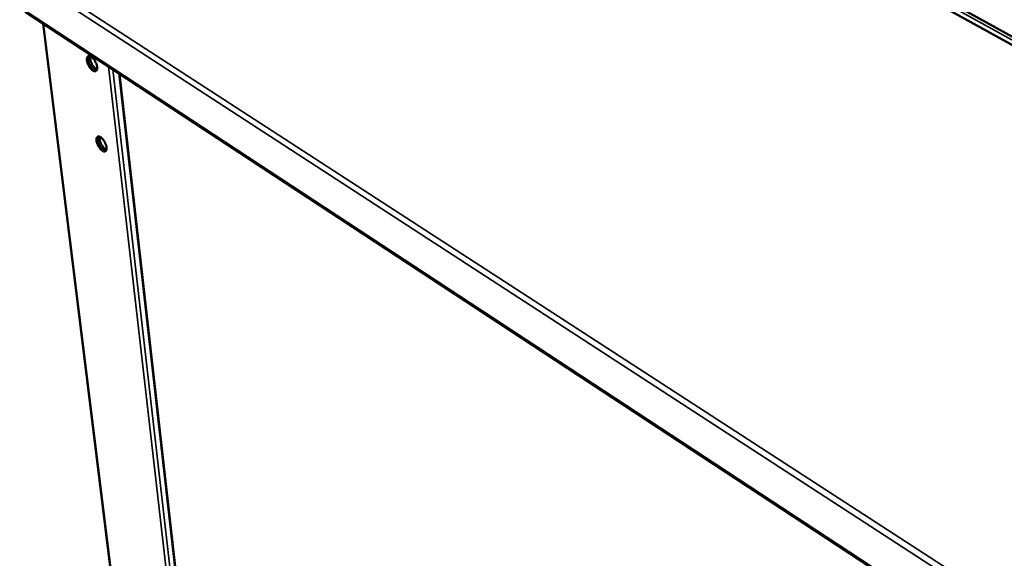
# Model space of a CAD drawing. Units: millimetres. Extents: x 65 to 5840, y 100 to 4100.
# Drawn here: x 5007 to 5386, y 3210 to 3417 of the extents above; entities that cross this region are included whole.
import ezdxf

# ---------------------------------------------------------------- set-up
doc = ezdxf.new("R2010")
doc.units = ezdxf.units.MM
doc.header["$LTSCALE"] = 20
doc.layers.add('Visible (ISO)', color=7, linetype='Continuous', lineweight=50)
doc.layers.add('Visible Narrow (ISO)', color=7, linetype='Continuous', lineweight=35)

msp = doc.modelspace()

# ---------------------------------------------------------------- linework, layer by layer
at = {"layer": 'Visible (ISO)'}
for p, q in [((5141.18, 3547.43), (5422.19, 3391.95)), ((5421.83, 3388.92), (5142.56, 3543.82)), ((5009.4, 3419.69), (5407.63, 3158.45)), ((5016.24, 3415.21), (5060.64, 3056.07)), ((5045.56, 3395.97), (5086.13, 3038.62))]:
    msp.add_line(p, q, dxfattribs=at)
at = {"layer": 'Visible (ISO)', "flags": 128}
for points in [[(5035.41, 3397.2, -0.020516), (5035.03, 3397.49, -0.037937), (5034.85, 3397.67, -0.006173), (5034.43, 3398.16, -0.019762), (5034.3, 3398.32, -0.015917), (5034.05, 3398.7, -0.01666), (5033.83, 3399.08, -0.016368), (5033.63, 3399.48, -0.015855), (5033.45, 3399.91, -0.018988), (5033.32, 3400.29, -0.017037), (5033.21, 3400.73, -0.024977), (5033.15, 3401.07, -0.021119), (5033.12, 3401.48, -0.037132), (5033.14, 3401.77, -0.032486), (5033.2, 3402.1, -0.058701), (5033.28, 3402.33, -0.059311), (5033.42, 3402.53, -0.079258), (5033.59, 3402.67, -0.079911), (5033.78, 3402.75, -0.065403), (5034.02, 3402.77, -0.06355), (5034.25, 3402.73, -0.036329), (5034.55, 3402.61, -0.040479), (5034.79, 3402.47, -0.022508), (5035.11, 3402.23, -0.026705), (5035.35, 3402, -0.017561), (5035.65, 3401.67, -0.019826), (5035.9, 3401.36, -0.015961), (5036.15, 3400.97, -0.016707), (5036.37, 3400.59, -0.016413), (5036.57, 3400.19, -0.015901), (5036.75, 3399.76, -0.019048), (5036.88, 3399.38, -0.017095), (5036.99, 3398.94, -0.025075), (5037.05, 3398.6, -0.02122), (5037.08, 3398.19, -0.037307), (5037.07, 3397.9, -0.03272), (5037.01, 3397.57, -0.058949), (5036.92, 3397.34, -0.059698), (5036.78, 3397.14, -0.079277), (5036.61, 3397, -0.079939), (5036.41, 3396.93, -0.065009), (5036.27, 3396.91, -0.029717), (5035.95, 3396.95, -0.069654), (5035.69, 3397.03, -0.055601), (5035.41, 3397.2)], [(5033.83, 3402.76, 0.042597), (5033.66, 3402.51, 0.074345), (5033.59, 3402.35, 0.022533), (5033.52, 3401.97, 0.039289), (5033.5, 3401.75, 0.021981), (5033.52, 3401.35, 0.026081), (5033.57, 3401.01, 0.017362), (5033.67, 3400.57, 0.019522), (5033.79, 3400.19, 0.015919), (5033.96, 3399.76, 0.016583), (5034.15, 3399.36, 0.016501), (5034.37, 3398.97, 0.015903), (5034.62, 3398.59, 0.019307), (5034.86, 3398.26, 0.017235), (5035.16, 3397.92, 0.02563), (5035.4, 3397.69, 0.021628), (5035.72, 3397.43, 0.038409), (5035.91, 3397.32, 0.021684), (5036.26, 3397.15, 0.072908), (5036.44, 3397.11, 0.041584), (5036.74, 3397.11)], [(5035.8, 3397.38, -0.019061), (5035.46, 3397.64, -0.035453), (5035.29, 3397.81, -0.005329), (5034.9, 3398.25, -0.01845), (5034.79, 3398.38, -0.014773), (5034.55, 3398.72, -0.015578), (5034.34, 3399.06, -0.01472), (5034.15, 3399.43, -0.014579), (5033.97, 3399.81, -0.016225), (5033.83, 3400.17, -0.015092), (5033.71, 3400.57, -0.01985), (5033.63, 3400.9, -0.017391), (5033.56, 3401.29, -0.027045), (5033.54, 3401.58, -0.022963), (5033.55, 3401.92, -0.040431), (5033.58, 3402.11, -0.022782), (5033.67, 3402.42, -0.074632), (5033.74, 3402.56, -0.043467), (5033.92, 3402.76)], [(5034.42, 3402.67, 0.026009), (5034.35, 3402.29, 0.048006), (5034.34, 3402.08, 0.009562), (5034.38, 3401.56, 0.024764), (5034.42, 3401.37, 0.016814), (5034.52, 3400.95, 0.018798), (5034.63, 3400.58, 0.015409), (5034.79, 3400.16, 0.016058), (5034.97, 3399.78, 0.015829), (5035.18, 3399.4, 0.015362), (5035.42, 3399.02, 0.018199), (5035.65, 3398.71, 0.016455), (5035.93, 3398.37, 0.02353), (5036.07, 3398.23, 0.008659), (5036.47, 3397.87, 0.045587), (5036.65, 3397.75, 0.024638), (5037, 3397.57)], [(5039.03, 3366.36, -0.020073), (5038.65, 3366.65, -0.037158), (5038.47, 3366.83, -0.005928), (5038.05, 3367.31, -0.019343), (5037.93, 3367.47, -0.015738), (5037.68, 3367.85, -0.016406), (5037.46, 3368.22, -0.016299), (5037.27, 3368.62, -0.015715), (5037.09, 3369.04, -0.019057), (5036.97, 3369.42, -0.017008), (5036.86, 3369.85, -0.025297), (5036.8, 3370.18, -0.021301), (5036.77, 3370.58, -0.037977), (5036.78, 3370.86, -0.033377), (5036.84, 3371.18, -0.060337), (5036.93, 3371.4, -0.061447), (5037.07, 3371.59, -0.080356), (5037.23, 3371.72, -0.080616), (5037.42, 3371.79, -0.064008), (5037.66, 3371.81, -0.062331), (5037.89, 3371.76, -0.034967), (5038.18, 3371.64, -0.03934), (5038.42, 3371.5, -0.021876), (5038.74, 3371.26, -0.026), (5038.98, 3371.03, -0.017236), (5039.28, 3370.7, -0.019404), (5039.52, 3370.39, -0.015781), (5039.77, 3370.01, -0.016452), (5039.99, 3369.63, -0.016343), (5040.19, 3369.24, -0.015759), (5040.36, 3368.81, -0.019117), (5040.49, 3368.44, -0.017066), (5040.6, 3368.01, -0.025397), (5040.65, 3367.67, -0.021404), (5040.68, 3367.27, -0.038157), (5040.67, 3366.99, -0.033621), (5040.61, 3366.67, -0.060588), (5040.52, 3366.45, -0.061837), (5040.38, 3366.26, -0.080354), (5040.22, 3366.13, -0.080617), (5040.02, 3366.06, -0.063606), (5039.88, 3366.05, -0.028776), (5039.56, 3366.09, -0.068024), (5039.31, 3366.18, -0.05427), (5039.03, 3366.36)], [(5037.45, 3371.8, 0.042288), (5037.28, 3371.55, 0.07405), (5037.22, 3371.39, 0.022307), (5037.15, 3371.02, 0.038973), (5037.14, 3370.8, 0.021704), (5037.16, 3370.41, 0.025808), (5037.22, 3370.08, 0.017159), (5037.32, 3369.65, 0.019305), (5037.45, 3369.27, 0.015743), (5037.62, 3368.85, 0.016398), (5037.81, 3368.46, 0.016329), (5038.03, 3368.08, 0.01573), (5038.28, 3367.69, 0.019122), (5038.52, 3367.38, 0.017052), (5038.81, 3367.05, 0.025425), (5039.05, 3366.81, 0.021406), (5039.37, 3366.57, 0.038219), (5039.55, 3366.45, 0.021577), (5039.9, 3366.29, 0.072808), (5040.07, 3366.25, 0.04142), (5040.37, 3366.25)], [(5039.42, 3366.53, -0.018532), (5039.08, 3366.8, -0.034528), (5038.91, 3366.96, -0.005053), (5038.53, 3367.39, -0.017953), (5038.42, 3367.52, -0.014492), (5038.19, 3367.86, -0.01524), (5037.98, 3368.19, -0.014492), (5037.79, 3368.55, -0.014323), (5037.62, 3368.92, -0.016015), (5037.48, 3369.27, -0.014874), (5037.35, 3369.66, -0.019628), (5037.27, 3369.98, -0.017176), (5037.21, 3370.36, -0.026778), (5037.18, 3370.65, -0.022697), (5037.19, 3370.98, -0.0401), (5037.21, 3371.16, -0.022501), (5037.3, 3371.47, -0.074243), (5037.37, 3371.61, -0.043123), (5037.53, 3371.81)], [(5038.04, 3371.71, 0.02549), (5037.97, 3371.34, 0.047173), (5037.97, 3371.13, 0.00922), (5038.02, 3370.62, 0.024283), (5038.05, 3370.43, 0.01653), (5038.16, 3370.02, 0.018469), (5038.28, 3369.66, 0.015169), (5038.44, 3369.26, 0.0158), (5038.62, 3368.88, 0.015585), (5038.83, 3368.51, 0.015124), (5039.06, 3368.14, 0.017906), (5039.29, 3367.83, 0.016194), (5039.57, 3367.5, 0.023123), (5039.7, 3367.37, 0.008382), (5040.1, 3367.02, 0.044887), (5040.27, 3366.89, 0.024202), (5040.62, 3366.71)]]:
    msp.add_lwpolyline(points, format="xyb", dxfattribs=at)
at = {"layer": 'Visible Narrow (ISO)'}
for p, q in [((5422.04, 3390.7), (5140.58, 3546.59)), ((5142.43, 3543.94), (5421.83, 3388.97)), ((5407.75, 3174.51), (5007.25, 3434.5)), ((5008.69, 3436.04), (5408.42, 3177.06)), ((5009.04, 3420.33), (5407.38, 3159.09)), ((5060.85, 3055.72), (5016.44, 3415.08)), ((5041.38, 3398.72), (5082.9, 3037.63)), ((5084.25, 3037.98), (5043.12, 3397.58)), ((5045.77, 3395.83), (5086.32, 3038.48))]:
    msp.add_line(p, q, dxfattribs=at)

doc.saveas('drawing.dxf')
